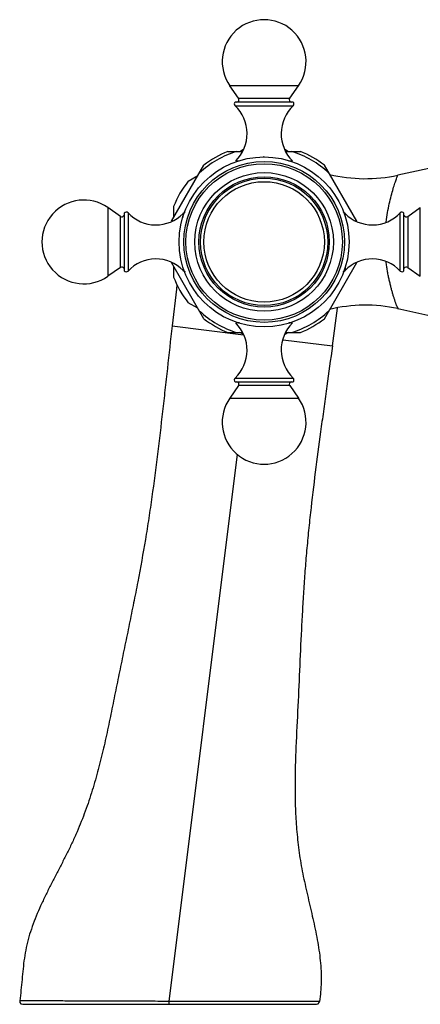
# Model space of a CAD drawing. Units: inches. Extents: x 4.3 to 17.5, y -2.7 to 21.2.
# Drawn here: x 4.7 to 7.3, y 8.3 to 14.8 of the extents above; entities that cross this region are included whole.
import ezdxf

# ---------------------------------------------------------------- set-up
doc = ezdxf.new("R2010")
doc.units = ezdxf.units.IN
doc.header["$LTSCALE"] = 1.21
doc.header["$MEASUREMENT"] = 0
doc.layers.get('0').update_dxf_attribs({"linetype": 'CONTINUOUS'})

msp = doc.modelspace()

# ---------------------------------------------------------------- linework, layer by layer
at = {"color": 7, "linetype": 'CONTINUOUS'}
for p, q in [((6.087, 14.2602), (6.0295, 14.3423)), ((6.4226, 14.2602), (6.48, 14.3423)), ((6.4438, 14.235), (6.0657, 14.235)), ((8.443, 14.0407), (7.132, 13.7552)), ((6.0165, 13.9115), (6.1144, 13.9115)), ((6.0956, 13.9115), (6.1196, 13.9254)), ((6.3899, 13.9254), (6.4139, 13.9115)), ((6.3952, 13.9115), (6.493, 13.9115)), ((5.6472, 13.4533), (5.8595, 13.8209)), ((6.8623, 13.4533), (6.65, 13.8209)), ((5.7573, 13.7162), (5.8199, 13.7524)), ((5.3121, 13.4853), (5.23, 13.5428)), ((5.3373, 13.5066), (5.3373, 13.1284)), ((5.6608, 13.549), (5.6608, 13.4767)), ((7.1723, 13.1284), (7.1723, 13.5066)), ((7.1974, 13.4853), (7.2795, 13.5428)), ((5.8595, 12.8142), (5.6472, 13.1818)), ((6.65, 12.8142), (6.8623, 13.1818)), ((5.3121, 13.1497), (5.23, 13.0923)), ((5.6608, 13.1584), (5.6608, 13.0861)), ((7.1974, 13.1497), (7.2795, 13.0923)), ((5.8199, 12.8827), (5.7573, 12.9188)), ((6.7026, 12.6359), (6.7354, 12.8824)), ((7.132, 12.8799), (8.6861, 12.5414)), ((6.0165, 12.7235), (6.1144, 12.7235)), ((6.1196, 12.7097), (6.0956, 12.7235)), ((6.4139, 12.7235), (6.3899, 12.7097)), ((6.3952, 12.7235), (6.493, 12.7235)), ((6.0657, 12.4), (6.4438, 12.4)), ((6.087, 12.3749), (6.0295, 12.2928)), ((6.4226, 12.3749), (6.48, 12.2928)), ((4.6708, 8.3175), (6.5983, 8.3175))]:
    msp.add_line(p, q, dxfattribs=at)
at = {"color": 9, "linetype": 'CONTINUOUS'}
for p, q in [((6.48, 14.3423), (6.0295, 14.3423)), ((6.0638, 14.2102), (6.4457, 14.2102)), ((6.087, 14.2602), (6.4226, 14.2602)), ((6.0681, 13.8487), (6.0918, 13.8487)), ((6.4169, 13.8487), (6.4414, 13.8487)), ((5.23, 13.5428), (5.23, 13.0923)), ((5.3621, 13.5085), (5.3621, 13.1266)), ((5.7236, 13.4781), (5.7236, 13.5042)), ((6.7859, 13.5042), (6.7859, 13.493)), ((7.1474, 13.1266), (7.1474, 13.5085)), ((7.2795, 13.0923), (7.2795, 13.5428)), ((5.3121, 13.1497), (5.3121, 13.4853)), ((7.1974, 13.4853), (7.1974, 13.1497)), ((5.7236, 13.1309), (5.7236, 13.1421)), ((6.7859, 13.157), (6.7859, 13.1309)), ((6.0926, 12.7864), (6.0681, 12.7864)), ((6.4414, 12.7864), (6.4177, 12.7864)), ((5.6513, 12.7671), (6.12, 12.7086)), ((6.3791, 12.6763), (6.7026, 12.6359)), ((6.0638, 12.4249), (6.4457, 12.4249)), ((6.4226, 12.3749), (6.087, 12.3749)), ((6.0295, 12.2928), (6.48, 12.2928)), ((5.6322, 8.3369), (6.0801, 11.9257)), ((4.714, 8.3401), (4.651, 8.3404)), ((5.6323, 8.3175), (5.6322, 8.3369)), ((6.6033, 8.3349), (6.5548, 8.335)), ((6.6182, 8.3349), (6.6033, 8.3349))]:
    msp.add_line(p, q, dxfattribs=at)
at = {"color": 7, "linetype": 'CONTINUOUS'}
for points in [[(5.6829, 13.0368), (5.6793, 13.007), (5.6513, 12.7671)], [(4.6509, 8.3404), (4.6522, 8.3301), (4.6595, 8.321), (4.6707, 8.3175)], [(6.5984, 8.3175), (6.609, 8.3206), (6.6163, 8.3288), (6.6182, 8.3349)]]:
    msp.add_lwpolyline(points, dxfattribs=at)
for radius in [0.5575, 0.5275, 0.5132, 0.4545, 0.4275, 0.4175]:
    msp.add_circle((6.2548, 13.3175), radius, dxfattribs=at)
at = {"color": 9, "linetype": 'CONTINUOUS'}
msp.add_circle((6.2548, 13.3175), 0.3951, dxfattribs=at)
at = {"color": 7, "linetype": 'CONTINUOUS'}
for centre, radius, start, end in [((6.2548, 14.5), 0.275, 325, 215), ((6.0748, 14.2219), 0.016, 124.62345, 226.97395), ((5.8933, 14.0274), 0.25, 314.36993, 46.97395), ((6.0739, 14.251), 0.016, 270, 35), ((6.6163, 14.0274), 0.25, 133.02605, 225.63007), ((6.4357, 14.251), 0.016, 145, 270), ((6.4348, 14.2219), 0.016, 313.02605, 55.37655), ((6.2548, 13.3175), 0.64, 111.8556, 128.1444), ((6.2548, 13.3175), 0.64, 51.8556, 68.1444), ((6.2548, 13.3175), 0.5575, 90, 90.41446), ((6.9192, 14.7323), 1, 256.37914, 282.28669), ((6.2548, 13.3175), 0.6375, 141.28841, 158.71159), ((5.0723, 13.3175), 0.275, 55, 305), ((5.3504, 13.4975), 0.016, 43.02605, 145.37655), ((5.5449, 13.679), 0.25, 223.02605, 315.63007), ((5.7458, 13.4825), 0.031, 106.19439, 135.63007), ((6.7638, 13.4825), 0.031, 44.36993, 73.53199), ((6.9646, 13.679), 0.25, 224.36993, 316.97395), ((7.1591, 13.4975), 0.016, 34.62345, 136.97395), ((5.3213, 13.4984), 0.016, 235, 330), ((7.1883, 13.4984), 0.016, 210, 305), ((5.5449, 12.956), 0.25, 44.36993, 136.97395), ((6.9646, 12.956), 0.25, 43.02605, 135.63007), ((5.3213, 13.1366), 0.016, 30, 125), ((5.3504, 13.1375), 0.016, 214.62345, 316.97395), ((5.7458, 13.1525), 0.031, 224.36993, 253.53198), ((6.7638, 13.1525), 0.031, 286.19437, 315.63007), ((7.1591, 13.1375), 0.016, 223.02605, 325.37655), ((7.1883, 13.1366), 0.016, 55, 150), ((6.2548, 13.3175), 0.6375, 201.28841, 218.71159), ((6.9192, 11.9028), 1, 77.71331, 103.62086), ((6.2548, 13.3175), 0.64, 231.8556, 248.1444), ((5.8933, 12.6077), 0.25, 313.02605, 45.63007), ((6.6163, 12.6077), 0.25, 134.36993, 226.97395), ((6.2548, 13.3175), 0.64, 291.8556, 308.1444), ((6.0748, 12.4132), 0.016, 133.02605, 235.37655), ((6.0739, 12.384), 0.016, 325, 90), ((6.4357, 12.384), 0.016, 90, 215), ((6.4348, 12.4132), 0.016, 304.62345, 46.97395), ((6.2548, 12.135), 0.275, 145, 35)]:
    msp.add_arc(centre, radius, start, end, dxfattribs=at)
at = {"color": 9, "linetype": 'CONTINUOUS'}
for start, end in [(106.71739, 133.28261), (46.71739, 73.28261), (166.71739, 167.23145), (12.76855, 13.28261), (192.76855, 193.28261), (346.71739, 347.23145), (226.71739, 253.28261), (286.71739, 313.28261)]:
    msp.add_arc((6.2548, 13.3175), 0.6202, start, end, dxfattribs=at)
at = {"color": 7, "linetype": 'CONTINUOUS'}
for points, knots in [([(7.0545, 13.4481), (7.0572, 13.4688), (7.0635, 13.5089), (7.0752, 13.5664), (7.0879, 13.6185), (7.1006, 13.6638), (7.1121, 13.7009), (7.1216, 13.7285), (7.128, 13.7455), (7.1311, 13.7532), (7.132, 13.7552)], [0, 0, 0, 0, 0.197264, 0.383708, 0.554379, 0.704195, 0.8282, 0.921441, 0.979806, 1, 1, 1, 1]), ([(7.132, 12.8799), (7.1323, 12.8798), (7.1329, 12.8797), (7.1337, 12.8798), (7.1342, 12.8803), (7.1343, 12.8811), (7.1341, 12.882), (7.1336, 12.8832), (7.1328, 12.8846), (7.1318, 12.8863), (7.1306, 12.8882), (7.1288, 12.891), (7.1266, 12.8951), (7.124, 12.9005), (7.1216, 12.9065), (7.1192, 12.9132), (7.1167, 12.9206), (7.1142, 12.9285), (7.1105, 12.9402), (7.1054, 12.956), (7.0991, 12.9764), (7.0928, 12.9985), (7.0866, 13.0222), (7.0805, 13.0472), (7.0744, 13.0733), (7.0684, 13.1005), (7.0631, 13.1286), (7.0587, 13.1576), (7.0559, 13.1771), (7.0545, 13.187)], [0, 0, 0, 0, 0.003034, 0.005308, 0.007185, 0.009319, 0.01225, 0.016241, 0.021345, 0.027456, 0.034431, 0.042118, 0.059056, 0.077668, 0.098025, 0.12021, 0.144267, 0.170203, 0.198014, 0.258966, 0.325957, 0.397959, 0.474422, 0.554863, 0.638817, 0.725766, 0.815173, 0.906658, 1, 1, 1, 1]), ([(5.6513, 12.7671), (5.6406, 12.6736), (5.6249, 12.5333), (5.6041, 12.3463), (5.5831, 12.1595), (5.5559, 11.9258), (5.5256, 11.6925), (5.4982, 11.5061), (5.4685, 11.3201), (5.4347, 11.1346), (5.3984, 10.9495), (5.3703, 10.8108), (5.3417, 10.6722), (5.313, 10.5335), (5.2845, 10.3949), (5.2567, 10.2561), (5.2281, 10.1174), (5.1972, 9.9789), (5.1625, 9.8408), (5.1226, 9.7033), (5.0839, 9.5897), (5.0489, 9.4995), (5.0252, 9.4432), (5.005, 9.3985), (4.984, 9.3536), (4.9565, 9.2977), (4.9223, 9.231), (4.8877, 9.1643), (4.8533, 9.0976), (4.8199, 9.0308), (4.7882, 8.9637), (4.7589, 8.8963), (4.7328, 8.8284), (4.7106, 8.76), (4.6931, 8.6909), (4.681, 8.6211), (4.6727, 8.551), (4.6662, 8.4807), (4.6598, 8.4104), (4.6543, 8.3637), (4.6509, 8.3404)], [0, 0, 0, 0, 0.061841, 0.092696, 0.123567, 0.185356, 0.247183, 0.278107, 0.30904, 0.370944, 0.401918, 0.432904, 0.463896, 0.494889, 0.525879, 0.556864, 0.587865, 0.618911, 0.650048, 0.681348, 0.712916, 0.728846, 0.744903, 0.752986, 0.761109, 0.777449, 0.79388, 0.810348, 0.826796, 0.843171, 0.859424, 0.875517, 0.891426, 0.907151, 0.922717, 0.938187, 0.953638, 0.969094, 0.98455, 1, 1, 1, 1]), ([(6.7026, 12.6359), (6.6907, 12.5475), (6.6725, 12.415), (6.6481, 12.2385), (6.6238, 12.0621), (6.5941, 11.8412), (6.567, 11.62), (6.5478, 11.4427), (6.5349, 11.3095), (6.5238, 11.1761), (6.5143, 11.0425), (6.5063, 10.9088), (6.4968, 10.7303), (6.4868, 10.507), (6.475, 10.2391), (6.4632, 10.0158), (6.4578, 9.8369), (6.4569, 9.7021), (6.4605, 9.5667), (6.4683, 9.4536), (6.478, 9.3627), (6.4871, 9.2941), (6.4983, 9.2253), (6.5117, 9.1564), (6.5267, 9.0872), (6.548, 8.9948), (6.5753, 8.8798), (6.5997, 8.7645), (6.615, 8.6725), (6.6236, 8.6041), (6.6279, 8.5472), (6.6293, 8.502), (6.6293, 8.4683), (6.6281, 8.4348), (6.6249, 8.3902), (6.6211, 8.357), (6.6182, 8.3349)], [0, 0, 0, 0, 0.06181, 0.092645, 0.123494, 0.185238, 0.247021, 0.277923, 0.308833, 0.339752, 0.370684, 0.401629, 0.432588, 0.49453, 0.556474, 0.618421, 0.649442, 0.680545, 0.711788, 0.74326, 0.75912, 0.775087, 0.791182, 0.80742, 0.823776, 0.840207, 0.8731, 0.90571, 0.921807, 0.937733, 0.953483, 0.961297, 0.969076, 0.976826, 0.984558, 1, 1, 1, 1])]:
    msp.add_open_spline(points, degree=3, knots=knots, dxfattribs=at)
at = {"color": 9, "linetype": 'CONTINUOUS'}
for points, knots in [([(5.6322, 8.3369), (5.583, 8.3369), (5.4858, 8.3372), (5.3427, 8.3378), (5.2061, 8.3382), (5.0791, 8.3387), (4.9646, 8.3391), (4.8443, 8.3396), (4.7625, 8.3399), (4.714, 8.3401)], [0, 0, 0, 0, 0.160605, 0.317728, 0.467569, 0.60688, 0.732528, 0.841566, 1, 1, 1, 1]), ([(6.5548, 8.335), (6.5061, 8.3351), (6.4238, 8.3352), (6.3029, 8.3354), (6.1878, 8.3356), (6.0602, 8.3359), (5.9473, 8.3361), (5.8529, 8.3363), (5.7552, 8.3367), (5.6815, 8.3369), (5.6322, 8.3369)], [0, 0, 0, 0, 0.158371, 0.267434, 0.39316, 0.532571, 0.682479, 0.760347, 0.839575, 1, 1, 1, 1])]:
    msp.add_open_spline(points, degree=3, knots=knots, dxfattribs=at)

doc.saveas('drawing.dxf')
